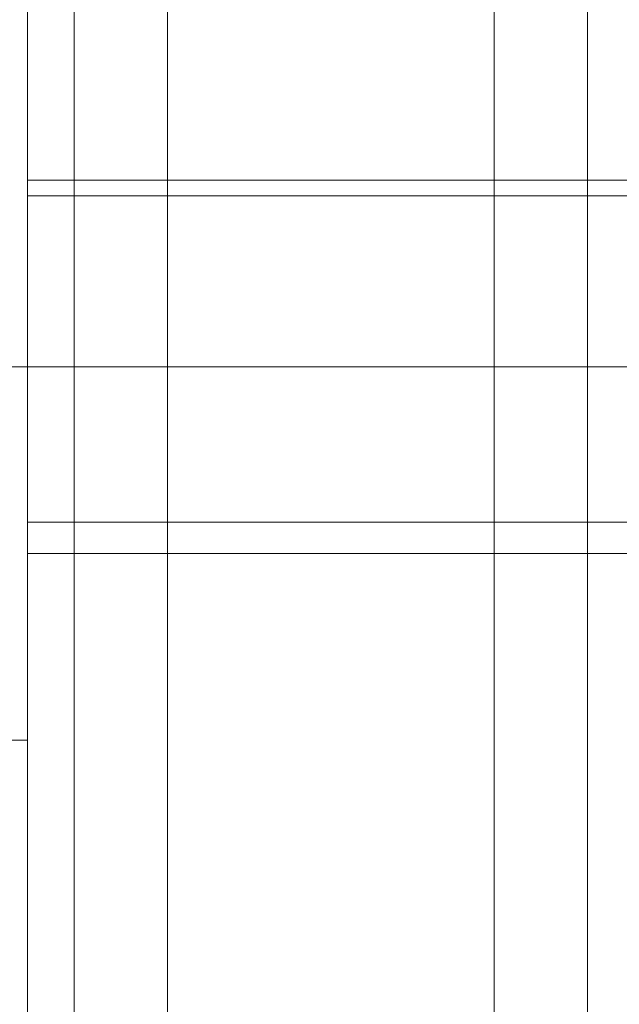
# Model space of a CAD drawing. Units: millimetres. Extents: x -3969 to 6946, y -3296 to 4749.
# Drawn here: x -18 to 0, y 2050 to 2079 of the extents above; entities that cross this region are included whole.
import ezdxf

# ---------------------------------------------------------------- set-up
doc = ezdxf.new("R2010")
doc.units = ezdxf.units.MM

# ---------------------------------------------------------------- blocks, each defined once
blk = doc.blocks.new('WMF0')
at = {"color": 33, "lineweight": 0}
for points in [[(2950.26, -1289.106), (2950.26, -1840.588)], [(2950.26, -1840.588), (2950.26, -1817.234)], [(2950.954, -1841.976), (2950.954, -1817.466)], [(2958.584, -1817.466), (2958.584, -1841.976)], [(2952.341, -1817.697), (2952.341, -1842.67), (2957.197, -1842.67), (2957.197, -1817.697)], [(2950.26, -1827.408), (2950.26, -1828.102), (2950.26, -1830.183), (2950.26, -1832.033), (2950.26, -1832.958)], [(2950.26, -1832.033), (2950.26, -1830.183), (2950.26, -1828.102), (2950.26, -1827.408)], [(2950.26, -1827.408), (2950.26, -1828.102), (2950.26, -1830.183), (2950.26, -1832.033), (2950.26, -1832.958)], [(2950.26, -1832.033), (2950.26, -1830.183), (2950.26, -1828.102), (2950.26, -1827.408)], [(2959.278, -1827.408), (2950.26, -1827.408)], [(2959.278, -1827.408), (2950.26, -1827.408)], [(2959.278, -1830.183), (2950.26, -1830.183)], [(2959.278, -1830.183), (2950.26, -1830.183)], [(2959.278, -1830.183), (2950.26, -1830.183)], [(2959.278, -1830.183), (2950.26, -1830.183)], [(2959.278, -1832.958), (2950.26, -1832.958)], [(2959.278, -1832.958), (2950.26, -1832.958)]]:
    blk.add_lwpolyline(points, dxfattribs=at)
at = {"color": 251, "lineweight": 0}
for points in [[(2950.26, -1824.402), (2950.26, -1825.096), (2950.26, -1827.177), (2950.26, -1830.183), (2950.26, -1832.958), (2950.26, -1835.039), (2950.26, -1835.733)], [(2950.26, -1835.039), (2950.26, -1832.958), (2950.26, -1830.183), (2950.26, -1827.177), (2950.26, -1825.096), (2950.26, -1824.402)], [(2950.26, -1824.402), (2950.26, -1825.096), (2950.26, -1827.177), (2950.26, -1830.183), (2950.26, -1832.958), (2950.26, -1835.039), (2950.26, -1835.733)], [(2950.26, -1835.039), (2950.26, -1832.958), (2950.26, -1830.183), (2950.26, -1827.177), (2950.26, -1825.096), (2950.26, -1824.402)], [(2950.26, -1824.402), (2950.26, -1825.096), (2950.26, -1827.177), (2950.26, -1830.183), (2950.26, -1832.958), (2950.26, -1835.039), (2950.26, -1835.733)], [(2950.26, -1835.039), (2950.26, -1832.958), (2950.26, -1830.183), (2950.26, -1827.177), (2950.26, -1825.096), (2950.26, -1824.402)], [(2950.26, -1832.495), (2950.26, -1831.802), (2950.26, -1830.183), (2950.26, -1828.333), (2950.26, -1827.64)], [(2950.26, -1827.64), (2967.833, -1827.64)], [(2950.26, -1832.495), (2950.26, -1831.802), (2950.26, -1830.183), (2950.26, -1828.333), (2950.26, -1827.64)], [(2950.26, -1827.64), (2967.833, -1827.64)], [(2950.26, -1832.495), (2950.26, -1831.802), (2950.26, -1830.183), (2950.26, -1828.333), (2950.26, -1827.64)], [(2950.26, -1827.64), (2967.833, -1827.64)], [(2950.26, -1828.333), (2950.26, -1830.183), (2950.26, -1831.802), (2950.26, -1832.495)], [(2950.26, -1828.333), (2950.26, -1830.183), (2950.26, -1831.802), (2950.26, -1832.495)], [(2950.26, -1828.333), (2950.26, -1830.183), (2950.26, -1831.802), (2950.26, -1832.495)], [(2950.26, -1830.183), (2949.797, -1830.183)], [(2950.26, -1830.183), (2949.797, -1830.183)], [(2950.26, -1830.183), (2949.797, -1830.183)], [(2950.26, -1830.183), (2949.797, -1830.183)], [(2950.26, -1830.183), (2949.797, -1830.183)], [(2950.26, -1830.183), (2949.797, -1830.183)], [(2950.26, -1830.183), (2967.833, -1830.183)], [(2950.26, -1830.183), (2967.833, -1830.183)], [(2950.26, -1830.183), (2967.833, -1830.183)], [(2950.26, -1830.183), (2967.833, -1830.183)], [(2950.26, -1830.183), (2967.833, -1830.183)], [(2950.26, -1830.183), (2967.833, -1830.183)], [(2950.26, -1832.495), (2967.833, -1832.495)], [(2950.26, -1832.495), (2967.833, -1832.495)], [(2950.26, -1832.495), (2967.833, -1832.495)], [(2950.26, -1835.733), (2949.797, -1835.733)], [(2950.26, -1835.733), (2949.797, -1835.733)], [(2950.26, -1835.733), (2949.797, -1835.733)]]:
    blk.add_lwpolyline(points, dxfattribs=at)

msp = doc.modelspace()

# ---------------------------------------------------------------- block references
at = {"color": 53, "xscale": 2, "yscale": 2, "zscale": 2}
msp.add_blockref('WMF0', (-5918.556, 5729.41), dxfattribs=at)

doc.saveas('drawing.dxf')
